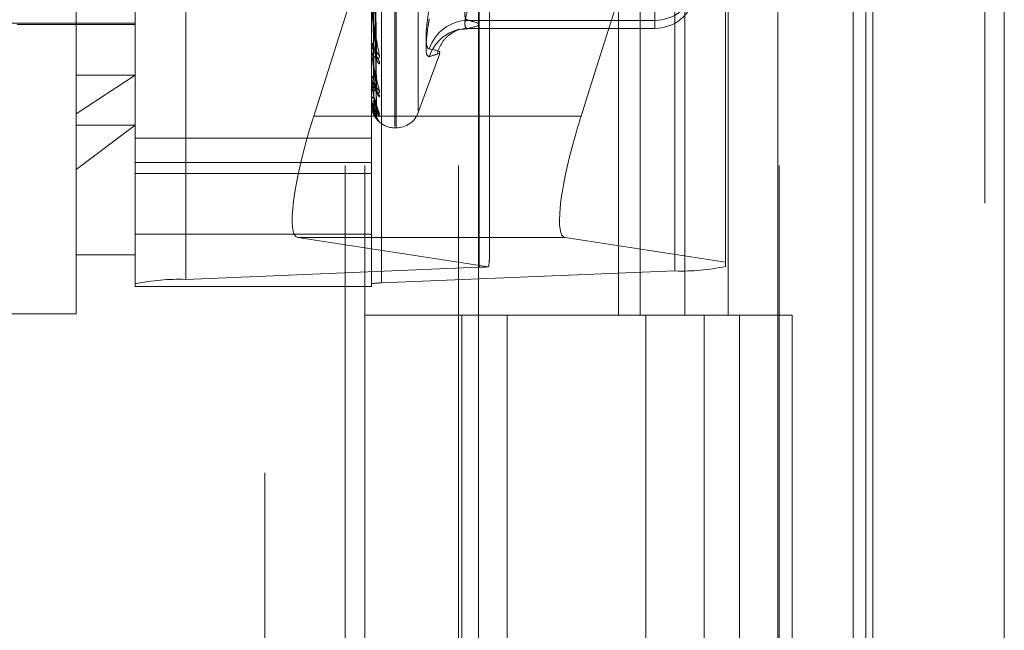
# Model space of a CAD drawing. Units: inches. Extents: x 0 to 23.4, y 0 to 16.5.
# Drawn here: x 11.5 to 11.6, y 7.2 to 7.3 of the extents above; entities that cross this region are included whole.
import ezdxf

# ---------------------------------------------------------------- set-up
doc = ezdxf.new("R2010")
doc.units = ezdxf.units.IN
doc.header["$MEASUREMENT"] = 0
doc.linetypes.add('HIDDEN', pattern=[0.07500000000000001, 0.05, -0.025])

msp = doc.modelspace()

# ---------------------------------------------------------------- linework, layer by layer
at = {"color": 7, "linetype": 'Continuous', "lineweight": 15}
for p, q in [((11.5564300201, 11.7935769947), (11.5564300201, 5.2617042674)), ((11.5644027473, 11.7935769947), (11.5644027473, 5.2617042674)), ((11.5325282316, 11.7099277096), (11.5325282316, 5.3453535524)), ((11.5552482019, 11.6725269947), (11.5552482019, 5.3827542674)), ((11.5387398416, 7.2669770302), (11.5395384948, 7.2695056235))]:
    msp.add_line(p, q, dxfattribs=at)
at = {"color": 7, "linetype": 'HIDDEN', "lineweight": 0}
for p, q in [((11.5632209291, 5.2617042674), (11.5632209291, 11.7935769947)), ((11.5644027473, 11.7935769947), (11.5644027473, 5.2617042674)), ((11.5195555043, 5.3453535524), (11.5195555043, 11.7099277096)), ((11.5552482019, 5.3827542674), (11.5552482019, 11.6725269947)), ((11.5244373225, 11.664004267), (11.5244373225, 5.3912769942)), ((11.5256191406, 11.664004267), (11.5256191406, 5.3912769942)), ((11.5313009588, 11.664004267), (11.5313009588, 5.3912769942)), ((11.5506769295, 5.3912769947), (11.5506769295, 11.6640042674)), ((11.5507482019, 11.6640042674), (11.5507482019, 5.3912769947)), ((11.5560160921, 5.3912769947), (11.5560160921, 11.6640042674)), ((11.5051918679, 11.3912769947), (11.5051918679, 5.6640042674)), ((11.5063736861, 11.3912769947), (11.5063736861, 5.6640042674)), ((11.5131645952, 11.3912769947), (11.5131645952, 5.6640042674)), ((11.5325684835, 7.2578209984), (11.5325684835, 7.3275868271)), ((11.5444342874, 7.3273657645), (11.5444342874, 7.2575999359)), ((11.5147697777, 7.3268591742), (11.5147697777, 7.2570933455)), ((11.5117065422, 7.2568170174), (11.5117065422, 7.326582846)), ((11.5260229345, 7.326582846), (11.5260229345, 7.2568170174)), ((11.5266355816, 7.256872283), (11.5266355816, 7.3266381116)), ((11.5081274442, 7.2671194557), (11.5081274442, 7.3258665833)), ((11.5274545737, 7.2663634273), (11.5274545737, 7.3145811322)), ((11.5275258586, 7.2662858928), (11.5275258586, 7.3145035976)), ((11.5288711594, 7.2673174139), (11.5288711594, 7.313549611)), ((11.5410042229, 7.3003679038), (11.5410042229, 7.2549133583)), ((11.5423219396, 7.3003679038), (11.5423219396, 7.2549133583)), ((11.5450256688, 7.3003679038), (11.5450256688, 7.2549133583)), ((11.5476611023, 7.3003679038), (11.5476611023, 7.2549133583)), ((11.5395384948, 7.2695056235), (11.5474975229, 7.2947044749)), ((11.5474975229, 7.2947044749), (11.5474975229, 7.2581423722)), ((11.5331811306, 7.258352846), (11.5331811306, 7.2944154251)), ((11.5263273813, 7.2709028758), (11.5261516637, 7.2815375131)), ((11.5263264893, 7.2706019332), (11.5261511742, 7.2812728665)), ((11.5263266609, 7.2686100444), (11.5261512687, 7.2803784551)), ((11.5263272166, 7.2688169266), (11.5261515737, 7.2805603788)), ((11.5263268066, 7.2674072562), (11.5261513489, 7.2798477924)), ((11.5263269409, 7.2670369862), (11.5261514227, 7.279700007)), ((11.5263270742, 7.267512601), (11.5261514957, 7.2799404266)), ((11.525518851, 7.2764497771), (11.5225268948, 7.2669770302)), ((11.5432026052, 7.2741021467), (11.5432026052, 7.2727900598)), ((11.5432026052, 7.2722996171), (11.5432026052, 7.2734919446)), ((11.5013271578, 7.2726274996), (11.5117065422, 7.2726274996)), ((11.5045483461, 7.2725380221), (11.5117065422, 7.2725380221)), ((11.5432026052, 7.2727900598), (11.5318885568, 7.2727900598)), ((11.5432026052, 7.2722996171), (11.5432026052, 7.2727900598)), ((11.5314833725, 7.2722312125), (11.5318740155, 7.2722796232)), ((11.5318713103, 7.2722986628), (11.5432026052, 7.2722986628)), ((11.5318885568, 7.2722996171), (11.5432026052, 7.2722996171)), ((11.5260229345, 7.2715505929), (11.5260229345, 7.2715183539)), ((11.5260229345, 7.2710845131), (11.5260229345, 7.2711150246)), ((11.5260249774, 7.2710600082), (11.5260249774, 7.2711099157)), ((11.5288711594, 7.2672165903), (11.5301661582, 7.2707745702)), ((11.5117065422, 7.2694744109), (11.5081274442, 7.2671194557)), ((11.5081274442, 7.2694744109), (11.5117065422, 7.2694744109)), ((11.5260229345, 7.2694982392), (11.5260229345, 7.2694757171)), ((11.5260229345, 7.2691778336), (11.5260229345, 7.2691984493)), ((11.5260249774, 7.2691613153), (11.5260249774, 7.2691933404)), ((11.5260229345, 7.2682025408), (11.5260229345, 7.2681905497)), ((11.5260229345, 7.2680393896), (11.5260229345, 7.2680493644)), ((11.5260229345, 7.2677103277), (11.5260229345, 7.267709301)), ((11.5260249774, 7.268031455), (11.5260249774, 7.2680442555)), ((11.5260249774, 7.2677112634), (11.5260249774, 7.2680442555)), ((11.5081274442, 7.2550004416), (11.5081274442, 7.2671194557)), ((11.5325282316, 7.2669770302), (11.5225268948, 7.2669770302)), ((11.5081274442, 7.2637509851), (11.5117065422, 7.2664461899)), ((11.5081274442, 7.2664461899), (11.5117065422, 7.2664461899)), ((11.5274545737, 7.2662746005), (11.5275258586, 7.2662746005)), ((11.5260229345, 7.2656580119), (11.5117065422, 7.2656580119)), ((11.5117065422, 7.2641838883), (11.5260229345, 7.2641838883)), ((11.5117065422, 7.2635021671), (11.5260229345, 7.2635021671)), ((11.5117065422, 7.259837231), (11.5260229345, 7.259837231)), ((11.5377759981, 7.259624009), (11.5215630513, 7.259624009)), ((11.5215630513, 7.259624009), (11.5331346797, 7.2578604019)), ((11.5474975229, 7.2581423722), (11.5377759981, 7.259624009)), ((11.5081274442, 7.2585795397), (11.5117065422, 7.2585795397)), ((11.5474975229, 7.257876264), (11.5474975229, 7.2581423722)), ((11.5325684835, 7.2578209984), (11.5147697777, 7.2570933455)), ((11.5266355816, 7.256872283), (11.5444342874, 7.2575999359)), ((11.5117065422, 7.2568170174), (11.5117065422, 7.2566607354)), ((11.5117065422, 7.2566607354), (11.5260229345, 7.2566607354)), ((11.5260229345, 7.2566607354), (11.5260229345, 7.2568170174)), ((11.4938110519, 7.2550004416), (11.5081274442, 7.2550004416)), ((11.5313009588, 7.2549133579), (11.5256191406, 7.2549133579)), ((11.5450256688, 7.2549133583), (11.5313009588, 7.2549133583)), ((11.531516157, 7.2549133579), (11.531516157, 7.2094588124)), ((11.531516157, 7.2549133579), (11.5456878275, 7.2549133579)), ((11.534249467, 7.2549133579), (11.534249467, 7.2094588124)), ((11.5426645952, 7.2094588124), (11.5426645952, 7.2549133579)), ((11.5456878275, 7.2549133579), (11.5462085322, 7.2549133583)), ((11.5462085322, 7.2549133583), (11.5462085322, 7.2094588128)), ((11.5515476948, 7.2549133583), (11.5462085322, 7.2549133583)), ((11.5483464134, 7.2094588124), (11.5483464134, 7.2549133579)), ((11.5515476948, 7.2094588128), (11.5515476948, 7.2549133583))]:
    msp.add_line(p, q, dxfattribs=at)
at = {"color": 8, "linetype": 'Continuous', "lineweight": 15}
msp.add_line((11.5387398416, 7.2669770302), (11.5325282316, 7.2669770302), dxfattribs=at)
at = {"color": 7, "linetype": 'HIDDEN', "lineweight": 0}
for centre, radius, start, end in [((11.5432030823, 7.2752949514), 0.0025048916408696, 269.9890881313, 359.9890839732), ((11.5432030823, 7.2748045087), 0.0025048916408679, 269.9890881312, 359.9890839733), ((11.5319080056, 7.2702960398), 0.0024940958612878, 90.4467916203, 162.1267389944), ((11.5318841765, 7.2698298503), 0.0024697706598204, 89.8983824294, 162.0755764844), ((11.5262765587, 7.2715460696), 0.0002551340964043, 186.2364628662, 246.397767717), ((11.5262670885, 7.2710852187), 0.000245966599752, 112.1359487032, 173.039856302), ((11.526171509, 7.2710845619), 0.0001485745275316, 180.0188437745, 189.5124457211), ((11.5267016611, 7.2709838268), 0.0003680832476623, 182.0523997301, 239.9017275042), ((11.5268125501, 7.2705273234), 0.0004789122446534, 181.554020977, 231.9044019097), ((11.5262127008, 7.2695245467), 0.0001959478721918, 194.4299840227, 258.7302257768), ((11.5262055163, 7.2691453184), 0.0001901552492396, 99.4159186215, 163.7751226322), ((11.5260914427, 7.269177921), 6.85082745356e-05, 180.0731268759, 194.0276281003), ((11.5267713158, 7.2688673009), 0.0004375582714244, 180.9209366428, 234.4756529764), ((11.5268549711, 7.2685540316), 0.0005212104089832, 180.8192210477, 229.5868232359), ((11.5260249775, 7.267708565), 2.6983327137e-06, 90.0025253838, 139.2138685505), ((11.5261694188, 7.2682949203), 0.000179863427703, 215.4700103986, 271.5891920951), ((11.5261655494, 7.267928971), 0.0001866375608018, 87.2797987707, 139.8294172426), ((11.5260401494, 7.2680395916), 1.72160829003e-05, 180.6721477874, 208.2044177715), ((11.5268278585, 7.2675333944), 0.0004940589936872, 180.4394409922, 231.0202851876), ((11.5268727909, 7.2673740137), 0.0005389928312009, 180.440037581, 228.7025825757), ((11.5275258586, 7.2677062397), 0.0014316392269151, 270, 340), ((11.5268633385, 7.2670296524), 0.0005295324220891, 180.3141561646, 229.1631058918), ((11.5274545737, 7.2677062397), 0.001431639226916, 223.1022393106, 270), ((11.5324313429, 7.2638791915), 0.0060597450865744, 271.2967955345, 276.6651756476), ((11.5448120473, 7.27052919), 0.0129347715629085, 268.3264391809, 281.9827257798), ((11.5143920178, 7.2441640914), 0.0129347715628324, 88.3264391809, 101.9827257799), ((11.5265600296, 7.2542864322), 0.0025869543124393, 88.3264391803, 101.98272578)]:
    msp.add_arc(centre, radius, start, end, dxfattribs=at)
for centre, major_axis, ratio, start_param, end_param in [((11.5238230981, 7.2667794786), (0.002295130271388502, 0.007147237016328135), 0.1725166322, 1.598537068992924, 3.169333395787619), ((11.5400360449, 7.2667794786), (0.002295130271384949, 0.007147237016328134), 0.1725166322, 1.76862078655603, 3.16933339578501), ((11.5296020326, 7.2470211659), (0.003526664807605329, 0.0115324626757829), 0.0529281515, 5.950518299923794, 6.111804078027142)]:
    msp.add_ellipse(centre, major_axis=major_axis, ratio=ratio, start_param=start_param, end_param=end_param, dxfattribs=at)
at = {"color": 7, "linetype": 'Continuous', "lineweight": 15}
msp.add_ellipse((11.5400360449, 7.2667794786), major_axis=(0.002295130271384949, 0.007147237016328134), ratio=0.1725166322, start_param=1.598537068992997, end_param=1.76862078655603, dxfattribs=at)
at = {"color": 7, "linetype": 'HIDDEN', "lineweight": 0}
for points, knots in [([(11.52608863253895, 7.281423993175832), (11.52609112121054, 7.281122588050653), (11.52610356457129, 7.279615562090869), (11.52613185469546, 7.276246956173867), (11.52615834008427, 7.273175993888976), (11.52617440691886, 7.271313055670066)], [0, 0, 0, 0, 0.089537141580218, 0.4476858070866669, 1, 1, 1, 1]), ([(11.52615225742943, 7.281593461197652), (11.52615723352941, 7.281294503386913), (11.52618211406392, 7.279799712255486), (11.52624191544376, 7.276263286365368), (11.52629829960553, 7.2730159978038), (11.52633381401452, 7.270970644454906)], [0, 0, 0, 0, 0.0846963374235498, 0.4234822757477874, 1, 1, 1, 1]), ([(11.52608863253895, 7.281377314458533), (11.52609112121054, 7.281076549174752), (11.52610356457129, 7.279572722422669), (11.52613185469546, 7.276215975724189), (11.52615834008427, 7.273163812409944), (11.52617440691886, 7.271312278212854)], [0, 0, 0, 0, 0.0895371415800788, 0.4476858070868577, 1, 1, 1, 1]), ([(11.52615225742943, 7.28121871477208), (11.52615723352941, 7.280915579983411), (11.52618211406392, 7.279399903933311), (11.52624191544376, 7.275827296315771), (11.52629829960552, 7.272567541161573), (11.52633381401452, 7.270514335542547)], [0, 0, 0, 0, 0.0846963374234633, 0.4234822757478934, 1, 1, 1, 1]), ([(11.52608863253895, 7.280481318015517), (11.52609112121054, 7.280148834579846), (11.52610356457129, 7.27848641703318), (11.52613185469547, 7.274771448915436), (11.52615834008427, 7.27138639017975), (11.52617440691886, 7.269332911593253)], [0, 0, 0, 0, 0.0895371415803245, 0.4476858070865353, 1, 1, 1, 1]), ([(11.52608863253895, 7.280449228824062), (11.52609112121054, 7.28011718524609), (11.52610356457129, 7.278456966988405), (11.52613185469546, 7.274750151466861), (11.52615834008427, 7.271378016046194), (11.52617440691886, 7.269332377131835)], [0, 0, 0, 0, 0.0895371415804179, 0.4476858070867229, 1, 1, 1, 1]), ([(11.52615225742943, 7.280600079655114), (11.52615723352941, 7.280269294809366), (11.52618211406392, 7.278615368281703), (11.52624191544376, 7.274705206873914), (11.52629829960553, 7.271119057851533), (11.52633381401452, 7.268860268164847)], [0, 0, 0, 0, 0.0846963374234709, 0.423482275747839, 1, 1, 1, 1]), ([(11.52615225742943, 7.280342460969507), (11.52615723352941, 7.280008804668581), (11.52618211406392, 7.278340520845083), (11.52624191544376, 7.274405486380656), (11.52629829960552, 7.270810767223954), (11.52633381401452, 7.268546579509775)], [0, 0, 0, 0, 0.0846963374237146, 0.4234822757479115, 1, 1, 1, 1]), ([(11.52608863253895, 7.279898341093122), (11.52609112121054, 7.279546796164602), (11.52610356457129, 7.277789071132571), (11.52613185469547, 7.273862009441126), (11.52615834008428, 7.270285199097032), (11.52617440691886, 7.268115398209348)], [0, 0, 0, 0, 0.0895371415802527, 0.4476858070866723, 1, 1, 1, 1]), ([(11.52608863253895, 7.279882001214501), (11.52609112121054, 7.279530680262375), (11.52610356457129, 7.277774075112564), (11.52613185469547, 7.273851164738946), (11.52615834008427, 7.270280934971959), (11.52617440691886, 7.268115126060556)], [0, 0, 0, 0, 0.0895371415802203, 0.4476858070868696, 1, 1, 1, 1]), ([(11.52608863253895, 7.279696132713555), (11.52609112121054, 7.279338232041844), (11.52610356457129, 7.277548728286817), (11.52613185469547, 7.273551507263057), (11.52615834008428, 7.269912220555678), (11.52617440691886, 7.267704519624249)], [0, 0, 0, 0, 0.0895371415802488, 0.4476858070866535, 1, 1, 1, 1]), ([(11.52615225742943, 7.279962103995414), (11.52615723352941, 7.279611447540834), (11.52618211406392, 7.27785816283091), (11.52624191544376, 7.273715589326545), (11.52629829960553, 7.269920192612646), (11.52633381401452, 7.26752960513267)], [0, 0, 0, 0, 0.0846963374237219, 0.4234822757478953, 1, 1, 1, 1]), ([(11.52615225742943, 7.279830924060289), (11.52615723352941, 7.279478805455154), (11.52618211406392, 7.2777182099823), (11.52624191544376, 7.273562971069187), (11.52629829960553, 7.269763210426239), (11.52633381401452, 7.267369874260177)], [0, 0, 0, 0, 0.0846963374235819, 0.4234822757477757, 1, 1, 1, 1]), ([(11.52615225742943, 7.279702592321117), (11.52615723352941, 7.279344737895601), (11.52618211406392, 7.27755546328097), (11.52624191544376, 7.273330201079851), (11.52629829960553, 7.269462732200484), (11.52633381401452, 7.267026748987357)], [0, 0, 0, 0, 0.0846963374234767, 0.4234822757476647, 1, 1, 1, 1]), ([(11.52602293449527, 7.273690515849505), (11.52602311611015, 7.273677097423536), (11.52602350834981, 7.273648117207058), (11.52602732462709, 7.273581639190025), (11.52604059582137, 7.273426367226284), (11.52611171266843, 7.272854162621561), (11.52627716101616, 7.271864676231025), (11.52642782183274, 7.27111153375604), (11.52651707303439, 7.270665373484044)], [0, 0, 0, 0, 0.0132216410980525, 0.0285552137118424, 0.0542426430604196, 0.1337588501404733, 0.4868402727604153, 1, 1, 1, 1]), ([(11.52633381401452, 7.270970644454906), (11.5262779659945, 7.27138363950889), (11.5261842651725, 7.272076555319147), (11.52608271150815, 7.272958237558346), (11.52603687969498, 7.273450964421522), (11.5260279500045, 7.273579099716991), (11.52602537359365, 7.273629956716161), (11.52602509903719, 7.273650022396335), (11.52602497742757, 7.273658910111951)], [0, 0, 0, 0, 0.5273188798739867, 0.8847263069751918, 0.9590362595953237, 0.9800473728106512, 0.9911623590745027, 1, 1, 1, 1]), ([(11.53188855682895, 7.274102146655326), (11.53185459769037, 7.273992962394688), (11.53175732888022, 7.273680227043782), (11.53168024577711, 7.273237443312932), (11.53170572277311, 7.272872969416873), (11.5318276510435, 7.272817678723098), (11.53188855682895, 7.272790059836013)], [0, 0, 0, 0, 0.1488797913321846, 0.4264348497920141, 0.713491909067617, 1, 1, 1, 1]), ([(11.52953428039892, 7.273584629709293), (11.52947023169006, 7.273154675776706), (11.52934208569476, 7.272294441814022), (11.52932844399295, 7.27143050415561), (11.5294185793959, 7.271096886960633), (11.52951192374439, 7.271068344989855), (11.52953428039892, 7.271061508978991)], [0, 0, 0, 0, 0.3031799493555428, 0.6065898448020565, 0.9057753889700525, 0.9999999999999999, 0.9999999999999999, 0.9999999999999999, 0.9999999999999999]), ([(11.53188855682895, 7.272299617083979), (11.53185459769037, 7.272301813852539), (11.53175732888022, 7.272308106034052), (11.53168024577711, 7.272484687090585), (11.53170572277311, 7.272892131001842), (11.5318276510435, 7.273292134368235), (11.53188855682895, 7.273491944626634)], [0, 0, 0, 0, 0.1488797913303783, 0.4264348497921761, 0.7134919090694489, 1, 1, 1, 1]), ([(11.52953428039892, 7.270589952426302), (11.52947023169006, 7.270615962830601), (11.52934208569476, 7.270668003366724), (11.52932844399294, 7.271370202507738), (11.5294185793959, 7.272195793370854), (11.52951192374439, 7.272750033523635), (11.52953428039892, 7.272882778095993)], [0, 0, 0, 0, 0.3031799493559115, 0.606589844803495, 0.9057753889703571, 1, 1, 1, 1]), ([(11.53188855682895, 7.272790059836013), (11.53222294238027, 7.272709222558473), (11.53289912142639, 7.272545757142568), (11.53222786303967, 7.272382260836589), (11.53188855682895, 7.272299617083979)], [0, 0, 0, 0, 0.494522202712865, 1, 1, 1, 1]), ([(11.53001671823209, 7.270821115041673), (11.53012380519156, 7.271071514733431), (11.53035100416233, 7.271602770383295), (11.53087021298265, 7.272013021331832), (11.5312518985599, 7.272224514380155), (11.53142684488324, 7.272265480297696), (11.53132934726428, 7.272244928628725), (11.53128161725304, 7.272234867548245)], [0, 0, 0, 0, 0.1374629813587472, 0.2916456684969626, 0.4657980666365702, 0.7384811592854806, 1, 1, 1, 1]), ([(11.52651707303438, 7.270150427863009), (11.52652106516962, 7.270183230994729), (11.52652557146526, 7.270220258951102), (11.52650048707277, 7.270312744897012), (11.52647071358264, 7.270380663487284), (11.52639966988064, 7.270514750994954), (11.52629685590907, 7.2706859491345), (11.52615646595232, 7.270945926436275), (11.52604562598759, 7.271233832570699), (11.52603059570512, 7.271422292439175), (11.52602293449527, 7.271518353880757)], [0, 0, 0, 0, 0.1194461009612799, 0.1348299623658833, 0.2536738278702133, 0.2817546550351012, 0.4371652095508361, 0.6109336935289145, 0.8016857882125314, 0.9999999999999999, 0.9999999999999999, 0.9999999999999999, 0.9999999999999999]), ([(11.52617440691888, 7.271313055670081), (11.52618323301284, 7.271204850957981), (11.52619525004486, 7.271057526501927), (11.52625780852331, 7.270927610263093), (11.52629647179653, 7.270890435256669), (11.52632201232522, 7.270887196998076), (11.52632584124981, 7.270901193684081), (11.52632631625507, 7.270902930072283)], [0, 0, 0, 0, 0.50027713099678, 0.6811446079391574, 0.8635670387558205, 0.9830745232003513, 0.9999999999999999, 0.9999999999999999, 0.9999999999999999, 0.9999999999999999]), ([(11.52651707303439, 7.270665373484044), (11.52652106516963, 7.270624679679152), (11.52652557146527, 7.270578744783514), (11.52650048707277, 7.270520501305374), (11.52647071358264, 7.270496465693572), (11.52639966988063, 7.270481912173476), (11.52629685590908, 7.270506899238475), (11.52615646595233, 7.270632697670871), (11.52604562598759, 7.270840705477421), (11.52603059570512, 7.271022407692679), (11.52602293449527, 7.271115024634827)], [0, 0, 0, 0, 0.1194461009596835, 0.1348299623639637, 0.2536738278662136, 0.2817546550308287, 0.4371652095491323, 0.6109336935279689, 0.801685788212704, 1, 1, 1, 1]), ([(11.52602293449527, 7.271084513075396), (11.52602311611015, 7.271069342236077), (11.52602350834981, 7.271036577274771), (11.52602732462709, 7.270966778338884), (11.52604059582137, 7.270811799569004), (11.52611171266844, 7.270282009035433), (11.52627716101616, 7.269446761159908), (11.52642782183274, 7.268859235242446), (11.52651707303439, 7.268511185926617)], [0, 0, 0, 0, 0.0132216410979693, 0.0285552137118541, 0.0542426430608162, 0.1337588501406854, 0.4868402727608808, 1, 1, 1, 1]), ([(11.52633381401452, 7.268860268164847), (11.52627796599451, 7.269173564625473), (11.5261842651725, 7.269699207895943), (11.52608271150815, 7.270419894221467), (11.52603687969498, 7.270854686718572), (11.5260279500045, 7.270976524386082), (11.52602537359365, 7.271027720892594), (11.52602509903719, 7.271050097113313), (11.52602497742757, 7.271060008239407)], [0, 0, 0, 0, 0.5273188798740882, 0.8847263069753045, 0.959036259595304, 0.9800473728104292, 0.9911623590746249, 1, 1, 1, 1]), ([(11.52632631625507, 7.270902930072283), (11.52633054932986, 7.270911208623254), (11.5263379867921, 7.27092575393922), (11.52633507048746, 7.270957127386947), (11.52633381401452, 7.270970644454877)], [0, 0, 0, 0, 0.5691558018131939, 1, 1, 1, 1]), ([(11.52953428039892, 7.270589952426302), (11.52975625562177, 7.270658862130101), (11.53051454383725, 7.270894264152234), (11.5299403730357, 7.270992224651912), (11.52953428039892, 7.271061508978991)], [0, 0, 0, 0, 0.2927319959831766, 1, 1, 1, 1]), ([(11.52632574369883, 7.27060187815882), (11.52633026638596, 7.270580483283348), (11.52633801504745, 7.270543827719329), (11.52633504890055, 7.270523004714553), (11.52633381401452, 7.270514335542518)], [0, 0, 0, 0, 0.5836733397678334, 1, 1, 1, 1]), ([(11.52651707303439, 7.268157187582678), (11.52652106516962, 7.268178096355816), (11.52652557146526, 7.268201698039528), (11.52650048707277, 7.268272401551593), (11.52647071358264, 7.2683282220165), (11.52639966988063, 7.268445269556574), (11.52629685590908, 7.268603776206946), (11.52615646595232, 7.268862758706656), (11.52604562598759, 7.26916385536022), (11.52603059570512, 7.269370424882936), (11.52602293449527, 7.269475717146481)], [0, 0, 0, 0, 0.1194461009593247, 0.1348299623638451, 0.2536738278688689, 0.2817546550345007, 0.4371652095507322, 0.6109336935292251, 0.8016857882121624, 0.9999999999999999, 0.9999999999999999, 0.9999999999999999, 0.9999999999999999]), ([(11.52651707303439, 7.268511185926617), (11.52652106516963, 7.268481569376732), (11.52652557146526, 7.268448138412684), (11.52650048707277, 7.268415223281681), (11.52647071358264, 7.268407830013105), (11.52639966988063, 7.268422694573998), (11.52629685590908, 7.268480688711712), (11.52615646595232, 7.268647430214292), (11.52604562598759, 7.268893600921125), (11.52603059570512, 7.269095524908564), (11.52602293449527, 7.269198449257815)], [0, 0, 0, 0, 0.1194461009582702, 0.1348299623661486, 0.253673827868916, 0.2817546550334972, 0.4371652095506815, 0.610933693527553, 0.8016857882128665, 1, 1, 1, 1]), ([(11.52602293449527, 7.269177833552878), (11.52602311611015, 7.269161458613866), (11.52602350834981, 7.269126093118804), (11.52602732462709, 7.269055495979467), (11.52604059582137, 7.268906411739992), (11.52611171266844, 7.268438183287805), (11.52627716101616, 7.267787361961732), (11.52642782183274, 7.267386687319233), (11.52651707303439, 7.267149328368681)], [0, 0, 0, 0, 0.0132216410980125, 0.0285552137117156, 0.0542426430607947, 0.133758850139917, 0.4868402727608198, 1, 1, 1, 1]), ([(11.52633381401452, 7.26752960513267), (11.52627796599451, 7.267731879649561), (11.5261842651725, 7.268071252262895), (11.52608271150814, 7.268604895193202), (11.52603687969498, 7.26896603879056), (11.5260279500045, 7.269077175299364), (11.52602537359365, 7.269126860938077), (11.52602509903719, 7.269150738964425), (11.52602497742757, 7.269161315287073)], [0, 0, 0, 0, 0.5273188798753663, 0.8847263069754473, 0.9590362595963255, 0.9800473728109489, 0.9911623590751414, 1, 1, 1, 1]), ([(11.52617440691888, 7.269332911593263), (11.5261832307217, 7.269212128466243), (11.52619524463427, 7.269047678063456), (11.52625781531203, 7.268886077669613), (11.52629644912471, 7.268827845382819), (11.52632195131049, 7.26880866860126), (11.52632576466128, 7.268816093278454), (11.52632620832857, 7.268816957108348)], [0, 0, 0, 0, 0.5008734699024062, 0.6819565439662839, 0.8645964254474576, 0.9842463648510802, 1, 1, 1, 1]), ([(11.52617440691888, 7.269332377131826), (11.52618322282237, 7.269207050473316), (11.52619522597973, 7.269036413895336), (11.52625783871804, 7.268814602825961), (11.5262963709572, 7.26869944512698), (11.52632175143787, 7.268629674183567), (11.52632551356214, 7.268611621804926), (11.52632585165148, 7.268609999498958)], [0, 0, 0, 0, 0.5028544124585568, 0.6846536657461013, 0.8680158835775518, 0.9881390356278704, 1, 1, 1, 1]), ([(11.52632620832857, 7.268816957108348), (11.52633049588071, 7.268820212459423), (11.52633799200383, 7.268825903938295), (11.52633506630395, 7.268849968005024), (11.52633381401452, 7.268860268164821)], [0, 0, 0, 0, 0.5719692804884708, 1, 1, 1, 1]), ([(11.52632585165148, 7.268609999498958), (11.52633031962164, 7.268592855916864), (11.52633800960805, 7.268563349472401), (11.52633505285866, 7.268551531221535), (11.52633381401452, 7.268546579509743)], [0, 0, 0, 0, 0.5810114503417454, 1, 1, 1, 1]), ([(11.52651707303439, 7.26714932836868), (11.52652106516963, 7.267131859493079), (11.52652557146527, 7.267112140742773), (11.52650048707277, 7.267105743597488), (11.52647071358264, 7.267115259884127), (11.52639966988063, 7.267159005282064), (11.52629685590908, 7.267247910433244), (11.52615646595233, 7.267449568533662), (11.52604562598759, 7.267725004890044), (11.52603059570512, 7.26793985259065), (11.52602293449527, 7.268049364392857)], [0, 0, 0, 0, 0.1194461009612035, 0.1348299623649702, 0.2536738278703825, 0.2817546550329943, 0.4371652095508164, 0.6109336935288856, 0.801685788212805, 1, 1, 1, 1]), ([(11.52602293449527, 7.268039389647703), (11.52602311611015, 7.268022402441964), (11.52602350834981, 7.267985714614279), (11.52602732462709, 7.267916870836043), (11.52604059582137, 7.26777906941982), (11.52611171266844, 7.267389326045233), (11.52627716101616, 7.26694645364704), (11.52642782183274, 7.266747111705033), (11.52651707303439, 7.266629021890663)], [0, 0, 0, 0, 0.0132216410977132, 0.0285552137112848, 0.0542426430602752, 0.1337588501398736, 0.4868402727615247, 1, 1, 1, 1]), ([(11.52645420268712, 7.266682560735893), (11.5264525828113, 7.266684010623044), (11.52644634461455, 7.266689594187687), (11.52639686459447, 7.266739881144374), (11.52629814561621, 7.266851573732102), (11.52615606713958, 7.267082884688139), (11.52604573431817, 7.267377023590114), (11.52603063228021, 7.267597115890333), (11.52602293449527, 7.267709300960878)], [0, 0, 0, 0, 0.0130252147797411, 0.0501605443336165, 0.2556823448455131, 0.4854814843614512, 0.7377405028873982, 1, 1, 1, 1]), ([(11.52633381401452, 7.267026748987357), (11.52627796599451, 7.267110690832448), (11.5261842651725, 7.26725152697817), (11.52608271150815, 7.26757883926739), (11.52603687969498, 7.267853281294419), (11.5260279500045, 7.267949699881532), (11.52602537359365, 7.267996078884009), (11.52602509903719, 7.268020595701899), (11.52602497742757, 7.268031454965248)], [0, 0, 0, 0, 0.5273188798747844, 0.8847263069757662, 0.9590362595952971, 0.980047372810459, 0.9911623590751578, 1, 1, 1, 1]), ([(11.52603481933648, 7.268188552199774), (11.52603140446252, 7.268144571789748), (11.52601832105384, 7.267976069618167), (11.52607507526706, 7.267811701336459), (11.5261170161782, 7.267690234486564)], [0, 0, 0, 0, 0.2610079716733374, 1, 1, 1, 1]), ([(11.5261170161782, 7.267690234486564), (11.52612053335381, 7.267674550275634), (11.52614729282095, 7.267555221253263), (11.52624163993204, 7.267401894834827), (11.52632973269306, 7.267257179792464), (11.52637095796313, 7.267195118508106), (11.52638377738575, 7.267173872898331), (11.5263825794067, 7.267175523354891), (11.52637010583902, 7.267200033721648), (11.52634959343021, 7.267260560459489), (11.52632980915527, 7.267326429697357), (11.52633658466286, 7.267372422192356), (11.52633692434272, 7.267374727956759)], [0, 0, 0, 0, 0.0452347089486504, 0.3441558915451033, 0.5117828638333406, 0.6171518686998866, 0.6900629806669631, 0.7420545052713726, 0.7949554359389036, 0.8636209380980857, 0.9931628413223077, 1, 1, 1, 1]), ([(11.52651707303439, 7.266969071724318), (11.52652106562738, 7.266977330612986), (11.52652557243973, 7.266986653191447), (11.52650048572729, 7.26703301799061), (11.52647074751035, 7.267074736058977), (11.52639960077163, 7.267170474594283), (11.52629880281515, 7.267311316827041), (11.52617930005451, 7.267505697558659), (11.52613529374832, 7.267644417993729), (11.52612099746684, 7.267689483952628)], [0, 0, 0, 0, 0.171976239772574, 0.1941256328161553, 0.3652347853561189, 0.4056650298472995, 0.6294222104642174, 0.8796107911310899, 1, 1, 1, 1]), ([(11.52617440691888, 7.268115398209352), (11.52618322872285, 7.26798640147674), (11.52619523991391, 7.267810767966), (11.52625782123471, 7.267623327311552), (11.52629642934513, 7.267546134598347), (11.52632189922465, 7.267511825955694), (11.52632569925782, 7.267512531786923), (11.52632611585435, 7.267512609166995)], [0, 0, 0, 0, 0.5013855605986397, 0.6826537731574023, 0.8654803848040141, 0.9852526537497893, 0.9999999999999999, 0.9999999999999999, 0.9999999999999999, 0.9999999999999999]), ([(11.52617440691888, 7.26811512606055), (11.52618322492064, 7.267983815766256), (11.52619523093486, 7.267805032261307), (11.5262578325008, 7.267586932142681), (11.52629639172052, 7.267480753071069), (11.52632180299526, 7.267420681574526), (11.52632557836575, 7.267408414422744), (11.52632594413844, 7.26740722593298)], [0, 0, 0, 0, 0.5023392475439665, 0.6839522508973434, 0.8671266175755658, 0.9871267057101138, 1, 1, 1, 1]), ([(11.52617440691888, 7.267704519624251), (11.52618322683674, 7.267571971039349), (11.52619523545979, 7.267391501558934), (11.52625782682333, 7.267184998031349), (11.52629641068118, 7.26709162809057), (11.52632185103026, 7.267043523344071), (11.52632563872132, 7.267037587064452), (11.52632602999832, 7.267036973833423)], [0, 0, 0, 0, 0.501861940316405, 0.6833023806079178, 0.8663027006640796, 0.9861887684158994, 0.9999999999999999, 0.9999999999999999, 0.9999999999999999, 0.9999999999999999]), ([(11.52632594413844, 7.26740722593298), (11.52633036527106, 7.267394838662709), (11.52633800498839, 7.267373433459178), (11.5263350562902, 7.267370929267049), (11.52633381401452, 7.267369874260146)], [0, 0, 0, 0, 0.5787036900384208, 0.9999999999999999, 0.9999999999999999, 0.9999999999999999, 0.9999999999999999]), ([(11.52632611585435, 7.267512609166995), (11.52633045012733, 7.267510609071899), (11.52633799651259, 7.267507126714365), (11.52633506276263, 7.267522893860621), (11.52633381401452, 7.267529605132638)], [0, 0, 0, 0, 0.5743508743326267, 1, 1, 1, 1]), ([(11.5263553590689, 7.267391934676941), (11.52635239242337, 7.267400906198719), (11.52634134144146, 7.267434325804692), (11.52633927641664, 7.267482833781775), (11.5263377657495, 7.267518319750964)], [0, 0, 0, 0, 0.2684508544144693, 1, 1, 1, 1]), ([(11.52632602999832, 7.267036973833423), (11.52633040768351, 7.267029694173632), (11.52633800073376, 7.267017067678067), (11.52633505950985, 7.26702386892187), (11.52633381401452, 7.267026748987324)], [0, 0, 0, 0, 0.5765384189254011, 1, 1, 1, 1]), ([(11.52639323662629, 7.266794611450401), (11.52638341664911, 7.266814616333746), (11.52634933869911, 7.266884038635061), (11.52632674420286, 7.266966200274297), (11.52633607518316, 7.26702202891118), (11.52633619082651, 7.267022720822423)], [0, 0, 0, 0, 0.2856108822353791, 0.9911462308607163, 1, 1, 1, 1]), ([(11.52651707303439, 7.266629021890663), (11.52652100595208, 7.266624410761618), (11.52652544540335, 7.266619205749898), (11.52650162342456, 7.266638384215303), (11.52647635007645, 7.266661928526158), (11.52645420268712, 7.266682560735893)], [0, 0, 0, 0, 0.4898855984585903, 0.5529795972546993, 1, 1, 1, 1])]:
    msp.add_open_spline(points, degree=3, knots=knots, dxfattribs=at)

doc.saveas('drawing.dxf')
